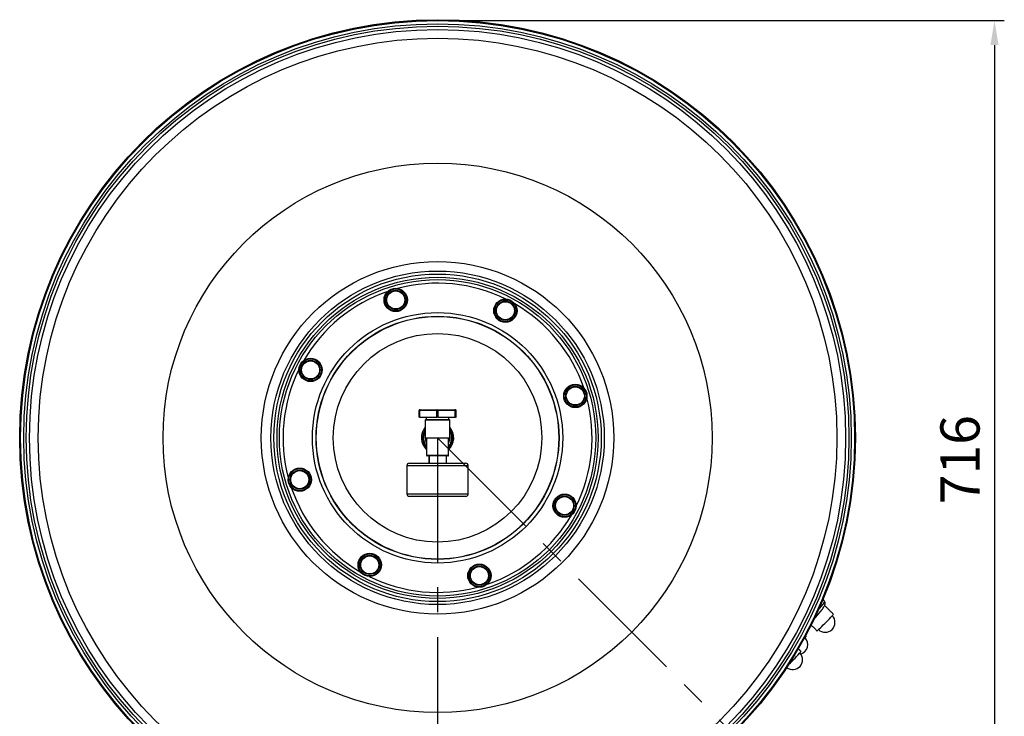
# Model space of a CAD drawing. Units: millimetres. Extents: x 6 to 2527, y 4 to 3525.
# Drawn here: x 6 to 810, y 336 to 904 of the extents above; entities that cross this region are included whole.
import ezdxf

# ---------------------------------------------------------------- set-up
doc = ezdxf.new("R2010")
doc.units = ezdxf.units.MM
doc.header["$PDSIZE"] = -1
doc.linetypes.add('CENTERX2', pattern=[20.32, 12.7, -2.54, 2.54, -2.54])
doc.dimstyles.new('ISO-25', dxfattribs={"dimtxt": 2.5, "dimasz": 2.5, "dimexe": 1.25, "dimexo": 0.625, "dimtad": 1, "dimtxsty": 'Standard', "dimcen": 2.5, "dimadec": 0, "dimazin": 0, "dimtfac": 1, "dimtmove": 0, "dimatfit": 3, "dimfxl": 1, "dimarcsym": 0})

# ---------------------------------------------------------------- blocks, each defined once
blk = doc.blocks.new('*D21')
at = {"color": 8, "linetype": 'Continuous', "lineweight": -2, "transparency": 16777216}
for p, q in [((355.23, 903.21), (809.72, 903.21)), ((801.72, 883.21), (801.72, 206.89)), ((390.73, 186.89), (809.72, 186.89))]:
    blk.add_line(p, q, dxfattribs=at)
at = {"color": 8, "linetype": 'Continuous', "transparency": 16777216}
for points in [[(798.38, 883.21), (805.05, 883.21), (801.72, 903.21)], [(798.38, 206.89), (805.05, 206.89), (801.72, 186.89)]]:
    blk.add_solid(points, dxfattribs=at)
at = {"layer": 'Defpoints', "color": 0, "linetype": 'Continuous', "transparency": 16777216}
for p in [(347.23, 903.21), (382.73, 186.89), (801.72, 186.89)]:
    blk.add_point(p, dxfattribs=at)
at = {"color": 0, "linetype": 'Continuous', "transparency": 16777216, "insert": (757.53, 545.05), "char_height": 32, "attachment_point": 2, "rotation": 90}
blk.add_mtext('716', dxfattribs=at)
blk = doc.blocks.new('*D22')
at = {"color": 8, "linetype": 'Continuous', "lineweight": -2, "transparency": 16777216}
for p, q in [((729.72, 180.4), (742.4, 167.72)), ((347.23, 61.74), (347.23, 4.03))]:
    blk.add_line(p, q, dxfattribs=at)
blk.add_arc((347.23, 562.89), 550.87, 272.08033, 312.91967, dxfattribs=at)
at = {"color": 8, "linetype": 'Continuous', "transparency": 16777216}
for points in [[(720.04, 161.89), (724.66, 157.09), (736.75, 173.37)], [(367.28, 9.06), (367.16, 15.72), (347.23, 12.03)]]:
    blk.add_solid(points, dxfattribs=at)
at = {"layer": 'Defpoints', "color": 0, "linetype": 'Continuous', "transparency": 16777216}
for p in [(347.23, 562.89), (347.23, 562.89), (724.06, 186.06), (347.23, 69.74), (489.8, 30.8)]:
    blk.add_point(p, dxfattribs=at)
at = {"color": 0, "linetype": 'Continuous', "transparency": 16777216, "insert": (547.24, 80.01), "char_height": 32, "attachment_point": 5, "rotation": 22.5}
blk.add_mtext('45°', dxfattribs=at)

msp = doc.modelspace()

# ---------------------------------------------------------------- linework, layer by layer
at = {"color": 7, "linetype": 'Continuous'}
for p, q in [((332.576, 585.293), (332.15, 585.293)), ((332.15, 579.793), (332.15, 585.293)), ((332.576, 579.793), (332.15, 579.793)), ((346.638, 585.293), (332.576, 585.293)), ((332.576, 585.293), (332.576, 579.793)), ((332.576, 579.793), (346.638, 579.793)), ((332.68, 585.793), (332.916, 585.793)), ((332.916, 585.793), (346.836, 585.793)), ((347.504, 585.293), (346.638, 585.293)), ((346.638, 579.793), (346.638, 585.293)), ((347.504, 579.793), (346.638, 579.793)), ((346.836, 585.793), (347.314, 585.793)), ((347.314, 585.793), (361.376, 585.793)), ((361.709, 585.293), (347.504, 585.293)), ((347.504, 585.293), (347.504, 579.793)), ((347.504, 579.793), (361.709, 579.793)), ((361.376, 585.793), (361.619, 585.793)), ((361.619, 585.793), (361.762, 585.793)), ((361.709, 579.793), (361.709, 585.293)), ((362.148, 585.293), (361.709, 585.293)), ((362.148, 579.793), (361.709, 579.793)), ((362.148, 585.293), (362.148, 579.793)), ((362.292, 585.293), (362.148, 585.293)), ((362.148, 579.793), (362.292, 579.793)), ((362.292, 579.793), (362.292, 585.293)), ((357.226, 577.293), (337.226, 577.293)), ((337.726, 577.793), (356.726, 577.793)), ((337.226, 562.893), (357.226, 562.893)), ((338.226, 548.643), (356.226, 548.643)), ((340.284, 548.143), (338.726, 548.143)), ((340.169, 548.143), (340.169, 542.143)), ((340.266, 548.143), (340.284, 548.143)), ((342.462, 548.143), (340.284, 548.143)), ((340.284, 548.143), (340.284, 542.143)), ((352.105, 548.143), (342.462, 548.143)), ((354.283, 548.143), (352.105, 548.143)), ((354.283, 548.143), (354.283, 542.143)), ((355.726, 548.143), (354.283, 548.143)), ((372.226, 540.143), (322.226, 540.143)), ((324.226, 542.143), (370.226, 542.143)), ((322.226, 517.143), (372.226, 517.143)), ((370.226, 515.143), (324.226, 515.143))]:
    msp.add_line(p, q, dxfattribs=at)
at = {"color": 9, "linetype": 'CENTERX2', "ltscale": 8, "true_color": 0xc7c8ca}
for q in [(347.226, 69.745), (724.063, 186.057)]:
    msp.add_line((347.226, 562.893), q, dxfattribs=at)
at = {"color": 7, "linetype": 'Continuous', "flags": 128}
for points in [[(337.926, 562.893), (338.105, 561.079), (338.226, 560.55)], [(356.226, 560.55), (356.348, 561.079), (356.526, 562.893)], [(662.929, 429.162), (662.974, 429.54), (662.951, 429.589)], [(656.833, 405.541), (656.915, 405.565), (657.253, 405.812), (657.832, 406.308), (658.631, 407.032), (659.619, 407.957), (660.759, 409.047), (662.005, 410.261), (663.311, 411.552), (664.626, 412.869), (665.9, 414.163), (667.083, 415.384), (668.131, 416.485), (669.003, 417.424), (669.665, 418.164), (670.092, 418.676), (670.268, 418.943), (670.268, 418.976)]]:
    msp.add_lwpolyline(points, dxfattribs=at)
at = {"color": 7, "linetype": 'Continuous'}
for centre, radius in [((347.226, 562.893), 341), ((347.226, 562.893), 340.312), ((347.226, 562.893), 337.654), ((347.226, 562.893), 335.658), ((347.226, 562.893), 333), ((347.226, 562.893), 325.88), ((347.226, 562.893), 224.037), ((347.226, 562.893), 143.813), ((347.226, 562.893), 136), ((347.226, 562.893), 133.552), ((347.226, 562.893), 131), ((347.226, 562.893), 129.042), ((313.085, 675.323), 9.5), ((313.085, 675.323), 9), ((313.085, 675.323), 7.858), ((313.085, 675.323), 7.367), ((402.585, 666.535), 9.5), ((402.585, 666.535), 9), ((402.585, 666.535), 7.858), ((402.585, 666.535), 7.367), ((347.226, 562.893), 102.148), ((347.226, 562.893), 99.149), ((347.226, 562.893), 99.104), ((347.226, 562.893), 99.103), ((347.226, 562.893), 98.951), ((347.226, 562.893), 85.095), ((243.584, 618.252), 9.5), ((243.584, 618.252), 9), ((243.584, 618.252), 7.858), ((243.584, 618.252), 7.367), ((459.657, 597.035), 9.5), ((459.657, 597.035), 9), ((459.657, 597.035), 7.858), ((459.657, 597.035), 7.367), ((234.796, 528.751), 9.5), ((234.796, 528.751), 9), ((234.796, 528.751), 7.858), ((234.796, 528.751), 7.367), ((450.868, 507.534), 9.5), ((450.868, 507.534), 9), ((450.868, 507.534), 7.858), ((450.868, 507.534), 7.367), ((291.868, 459.251), 9.5), ((291.868, 459.251), 9), ((291.868, 459.251), 7.858), ((291.868, 459.251), 7.367), ((381.368, 450.463), 9.5), ((381.368, 450.463), 9), ((381.368, 450.463), 7.858), ((381.368, 450.463), 7.367)]:
    msp.add_circle(centre, radius, dxfattribs=at)
for centre, radius, start, end in [((347.226, 562.893), 126.097, 63.794536, 104.989193), ((347.226, 562.893), 126.097, 108.794536, 149.989193), ((347.226, 562.893), 126.097, 18.794536, 59.989193), ((347.226, 562.893), 126.097, 153.794536, 194.989193), ((347.226, 562.893), 126.097, 333.794536, 14.989193), ((347.226, 562.893), 13.229, 139.104894, 227.131467), ((337.726, 577.293), 0.5, 90, 180), ((347.226, 562.893), 13.229, 312.868533, 40.895106), ((356.726, 577.293), 0.5, 0, 90), ((347.226, 562.893), 12.125, 145.562646, 222.074812), ((347.226, 562.893), 11.524, 150.199631, 218.649056), ((347.226, 562.893), 10, 180, 205.841933), ((347.226, 562.893), 9.8, 180, 203.311446), ((347.226, 562.893), 12.125, 317.925188, 34.437354), ((347.226, 562.893), 11.524, 321.350944, 29.800369), ((347.226, 562.893), 9.8, 336.688554, 0), ((347.226, 562.893), 10, 334.158067, 0), ((338.726, 548.643), 0.5, 180, 270), ((355.726, 548.643), 0.5, 270, 0), ((324.226, 540.143), 2, 90, 180), ((370.226, 540.143), 2, 0, 90), ((347.226, 562.893), 126.097, 198.794536, 239.989193), ((324.226, 517.143), 2, 180, 270), ((370.226, 517.143), 2, 270, 0), ((347.226, 562.893), 126.097, 288.794536, 329.989193), ((347.226, 562.893), 126.097, 243.794536, 284.989193), ((629.546, 448.252), 38.456, 317.424376, 330.237542), ((662.215, 426.392), 1.046, 314.504986, 340.495311), ((523.296, 530.177), 174.612, 318.675355, 321.487448), ((663.55, 412.258), 8, 226.281497, 43.718503), ((641.308, 394.226), 8, 286.639007, 43.718504), ((638.589, 406.984), 11.204, 311.791419, 327.373793), ((637.124, 381.861), 8, 231.758159, 43.718503), ((558.097, 461.032), 112.257, 312.475691, 319.802797)]:
    msp.add_arc(centre, radius, start, end, dxfattribs=at)
for points, knots in [([(332.68, 585.793), (332.678, 585.793), (332.628, 585.793), (332.519, 585.778), (332.37, 585.71), (332.248, 585.596), (332.166, 585.453), (332.155, 585.346), (332.15, 585.293)], [0, 0, 0, 0, 0.0067307, 0.189288, 0.4045566, 0.6067484, 0.8032716, 1, 1, 1, 1]), ([(332.916, 585.793), (332.915, 585.793), (332.882, 585.793), (332.813, 585.778), (332.717, 585.71), (332.639, 585.596), (332.586, 585.453), (332.579, 585.346), (332.576, 585.293)], [0, 0, 0, 0, 0.0067307, 0.189288, 0.4045566, 0.6067484, 0.8032716, 1, 1, 1, 1]), ([(346.836, 585.793), (346.835, 585.793), (346.816, 585.793), (346.776, 585.778), (346.72, 585.71), (346.674, 585.596), (346.644, 585.453), (346.64, 585.346), (346.638, 585.293)], [0, 0, 0, 0, 0.00673066, 0.18928802, 0.40455664, 0.60674843, 0.8032716, 1, 1, 1, 1]), ([(347.314, 585.793), (347.315, 585.793), (347.333, 585.793), (347.372, 585.778), (347.425, 585.71), (347.468, 585.596), (347.498, 585.453), (347.502, 585.346), (347.504, 585.293)], [0, 0, 0, 0, 0.0067307, 0.189288, 0.4045566, 0.6067484, 0.8032716, 1, 1, 1, 1]), ([(361.709, 585.293), (361.705, 585.346), (361.699, 585.453), (361.647, 585.596), (361.571, 585.71), (361.477, 585.778), (361.409, 585.793), (361.377, 585.793), (361.376, 585.793)], [0, 0, 0, 0, 0.1967284, 0.3932516, 0.5954434, 0.810712, 0.9932693, 1, 1, 1, 1]), ([(362.148, 585.293), (362.143, 585.346), (362.132, 585.453), (362.05, 585.596), (361.928, 585.71), (361.78, 585.778), (361.672, 585.793), (361.621, 585.793), (361.619, 585.793)], [0, 0, 0, 0, 0.1967284, 0.3932516, 0.5954434, 0.810712, 0.9932693, 1, 1, 1, 1]), ([(362.292, 585.293), (362.287, 585.346), (362.276, 585.453), (362.194, 585.596), (362.071, 585.71), (361.922, 585.778), (361.814, 585.793), (361.763, 585.793), (361.762, 585.793)], [0, 0, 0, 0, 0.1967284, 0.3932516, 0.5954434, 0.810712, 0.9932693, 1, 1, 1, 1]), ([(660.125, 421.667), (660.165, 421.718), (660.626, 422.294), (661.312, 423.211), (662.183, 424.432), (662.783, 425.406), (663.121, 426.073), (663.262, 426.471), (663.284, 426.533)], [0, 0, 0, 0, 0.0232864, 0.2646517, 0.5109543, 0.7691262, 0.9643949, 1, 1, 1, 1]), ([(663.284, 426.533), (663.343, 426.724), (663.443, 427.052), (663.524, 427.724), (663.449, 428.459), (663.268, 429.13), (663.006, 429.466), (662.94, 429.55)], [0, 0, 0, 0, 0.3149104, 0.5415661, 0.7439724, 0.9356175, 1, 1, 1, 1])]:
    msp.add_open_spline(points, degree=3, knots=knots, dxfattribs=at)
for points in [[(337.976, 579.793), (337.976, 577.793)], [(356.476, 577.793), (356.476, 579.793)], [(337.226, 577.293), (337.226, 562.893)], [(357.226, 562.893), (357.226, 577.293)], [(338.226, 562.893), (338.226, 548.643)], [(356.226, 548.643), (356.226, 562.893)], [(322.226, 540.143), (322.226, 517.143)], [(372.226, 517.143), (372.226, 540.143)], [(662.951, 429.589), (661.806, 431.286)], [(670.268, 418.976), (663.201, 426.043)], [(652.144, 410.23), (656.833, 405.541)], [(648.025, 400.943), (647.564, 401.405)], [(643.842, 388.579), (641.617, 390.803)]]:
    msp.add_open_spline(points, degree=1, dxfattribs=at)
msp.add_point((347.226, 903.205), dxfattribs=at)

# ---------------------------------------------------------------- dimensions: what is measured, and where the dimension line sits
dim = msp.add_linear_dim(base=(801.718, 186.893), p1=(347.226, 903.205), p2=(382.726, 186.893), angle=90, dimstyle='ISO-25', override={"dimscale": 8, "dimtxt": 4, "dimexe": 1, "dimexo": 1, "dimgap": 1.524, "dimdec": 0, "dimzin": 12, "dimclrd": 8, "dimclre": 8, "dimazin": 3, "dimtdec": 0, "dimtzin": 0}, dxfattribs=at)
dim.commit()
dim.dimension.update_dxf_attribs({"geometry": '*D21', "text_midpoint": (801.718, 545.049), "dimtype": 160})
dim = msp.add_angular_dim_2l(base=(489.801, 30.798), line1=((347.226, 562.893), (347.226, 69.745)), line2=((347.226, 562.893), (724.063, 186.057)), dimstyle='ISO-25', override={"dimscale": 8, "dimtxt": 4, "dimexe": 1, "dimexo": 1, "dimgap": 1.524, "dimdec": 0, "dimzin": 12, "dimclrd": 8, "dimclre": 8, "dimazin": 3, "dimtdec": 0, "dimtzin": 0}, dxfattribs=at)
dim.commit()
dim.dimension.update_dxf_attribs({"geometry": '*D22', "text_midpoint": (547.245, 80.006)})

doc.saveas('drawing.dxf')
